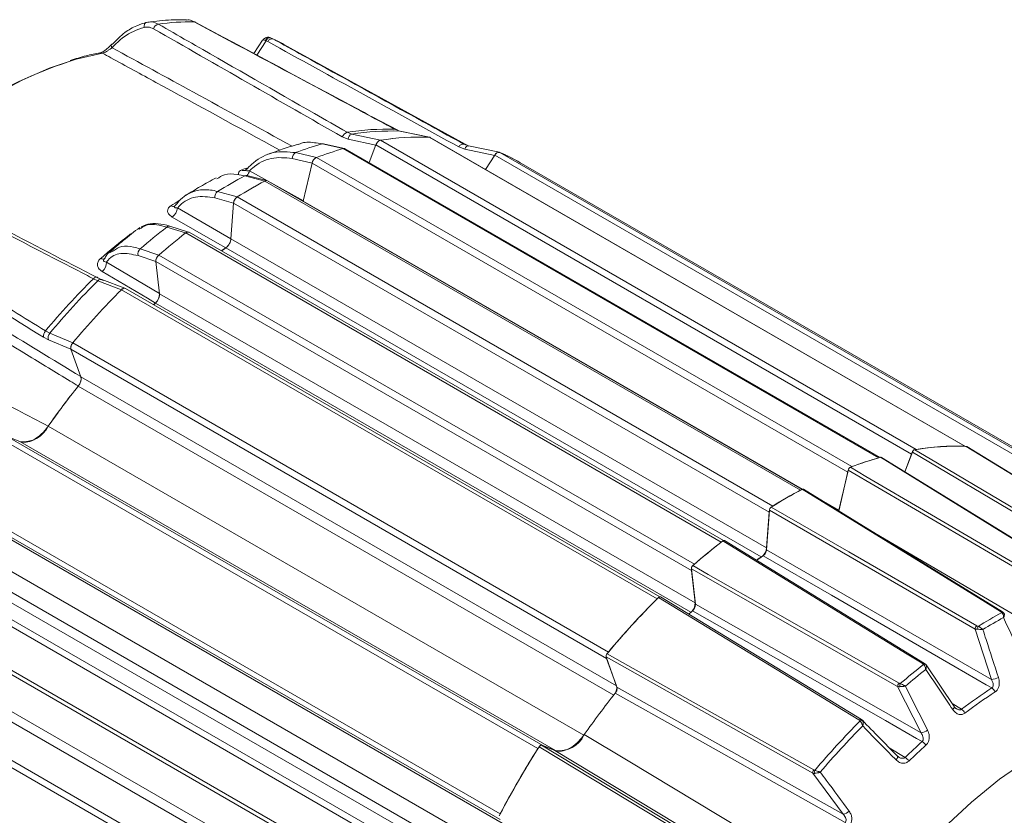
# Model space of a CAD drawing. Units: inches. Extents: x 0.3 to 16.7, y 0.2 to 10.8.
# Drawn here: x 14.5 to 15.7, y 1.5 to 2.5 of the extents above; entities that cross this region are included whole.
import ezdxf

# ---------------------------------------------------------------- set-up
doc = ezdxf.new("R2010")
doc.units = ezdxf.units.IN
doc.header["$MEASUREMENT"] = 0

msp = doc.modelspace()

# ---------------------------------------------------------------- linework, layer by layer
at = {"color": 7, "linetype": 'Continuous', "lineweight": 15}
for p, q in [((14.788418, 2.498243), (14.777802, 2.481826)), ((14.79271, 2.497641), (14.791978, 2.498003)), ((14.794853, 2.496646), (14.79271, 2.497641)), ((14.797886, 2.5015), (14.798098, 2.501415)), ((14.798426, 2.501294), (14.79829, 2.501351)), ((14.798426, 2.501294), (14.801114, 2.500047)), ((14.601494, 2.493077), (14.600379, 2.491851)), ((15.043674, 2.367465), (14.814724, 2.493188)), ((14.958277, 2.385896), (14.952133, 2.388151)), ((14.894121, 2.375946), (14.88705, 2.378669)), ((14.892861, 2.384408), (14.898739, 2.382136)), ((14.934299, 2.374592), (15.596623, 1.992241)), ((14.958704, 2.385843), (14.958277, 2.385896)), ((14.994952, 2.378352), (14.958703, 2.385838)), ((14.99455, 2.378403), (14.995649, 2.378054)), ((15.656898, 1.996047), (14.994575, 2.378398)), ((15.657721, 1.995907), (14.995692, 2.378088)), ((14.862084, 2.37015), (14.888241, 2.364291)), ((14.889731, 2.36437), (14.863654, 2.370211)), ((15.550587, 1.981943), (14.888264, 2.364294)), ((15.551968, 1.982239), (14.89045, 2.364126)), ((14.928567, 2.368805), (14.920325, 2.346879)), ((15.59089, 1.986454), (14.928567, 2.368805)), ((15.038444, 2.363594), (15.031055, 2.366307)), ((15.037255, 2.369734), (15.0434, 2.367478)), ((15.081225, 2.35969), (15.042988, 2.367607)), ((14.854934, 2.353239), (14.829336, 2.359283)), ((14.854909, 2.353226), (15.517233, 1.970875)), ((15.075528, 2.356085), (15.064186, 2.338548)), ((15.737851, 1.973734), (15.075528, 2.356085)), ((15.081649, 2.359559), (15.743972, 1.977208)), ((14.84959, 2.346384), (14.838793, 2.299374)), ((15.511913, 1.964033), (14.84959, 2.346384)), ((15.768094, 1.965175), (15.10577, 2.347527)), ((14.766358, 2.33057), (14.791156, 2.324161)), ((14.793675, 2.324614), (14.769081, 2.33097)), ((15.453504, 1.94182), (14.79118, 2.324171)), ((15.455445, 1.942759), (14.794342, 2.324406)), ((14.732878, 2.311242), (14.757105, 2.304504)), ((14.757081, 2.304486), (15.419404, 1.922134)), ((14.679648, 2.293097), (14.679556, 2.292973)), ((14.752556, 2.296908), (14.749338, 2.252571)), ((15.414879, 1.914557), (14.752556, 2.296908)), ((14.838867, 2.299521), (14.838647, 2.298889)), ((14.838674, 2.298892), (14.838793, 2.299374)), ((14.638443, 2.265985), (14.635685, 2.264684)), ((14.693328, 2.259945), (14.6699, 2.267242)), ((14.696946, 2.260994), (14.673887, 2.268176)), ((15.355675, 1.87761), (14.693352, 2.259961)), ((15.358247, 1.879398), (14.697497, 2.260841)), ((14.749338, 2.252571), (15.411661, 1.87022)), ((14.637151, 2.240298), (14.66002, 2.232542)), ((14.600102, 2.235815), (14.604033, 2.237811)), ((14.659997, 2.232519), (15.322321, 1.850168)), ((15.318789, 1.842185), (14.656466, 2.224536)), ((14.656466, 2.224536), (14.660966, 2.184811)), ((14.584865, 2.204222), (14.591448, 2.201216)), ((14.584719, 2.200856), (14.579218, 2.203346)), ((14.613933, 2.18964), (14.584719, 2.200856)), ((14.618245, 2.191442), (14.589881, 2.202328)), ((15.276285, 1.807314), (14.613962, 2.189665)), ((15.2795, 1.809898), (14.618905, 2.191252)), ((14.660966, 2.184811), (15.323289, 1.80246)), ((14.523924, 2.127519), (14.517626, 2.130836)), ((14.519947, 2.138655), (14.525181, 2.135875)), ((14.553687, 2.123879), (15.21601, 1.741528)), ((15.213768, 1.733657), (14.551445, 2.116008)), ((14.551445, 2.116008), (14.563673, 2.082059)), ((14.563673, 2.082059), (15.225996, 1.699708)), ((14.52343, 2.020861), (15.185754, 1.638509)), ((15.128936, 1.622155), (14.466613, 2.004507)), ((14.472734, 2.0081), (15.135057, 1.625749)), ((14.488462, 2.001939), (14.472734, 2.0081)), ((15.150785, 1.619588), (14.488462, 2.001939)), ((15.582617, 1.964444), (15.59089, 1.986454)), ((15.591901, 1.988949), (15.582677, 1.964407)), ((15.844184, 1.839423), (15.591901, 1.988949)), ((15.658581, 1.995871), (15.659152, 1.995687)), ((15.904089, 1.845701), (15.659151, 1.995685)), ((15.799066, 1.831251), (15.553635, 1.982278)), ((15.512578, 1.966604), (15.500933, 1.915896)), ((15.501117, 1.917022), (15.511913, 1.964033)), ((15.76585, 1.818178), (15.512578, 1.966604)), ((15.70334, 1.791237), (15.457119, 1.94288)), ((14.419958, 1.923698), (15.082281, 1.541347)), ((15.08223, 1.534249), (14.419906, 1.9166)), ((15.415136, 1.917004), (15.411583, 1.868048)), ((15.411661, 1.87022), (15.414879, 1.914557)), ((15.669374, 1.769993), (15.415136, 1.917004)), ((15.501117, 1.917022), (15.500845, 1.916012)), ((14.433104, 1.906057), (15.095427, 1.523706)), ((15.606956, 1.727531), (15.359773, 1.879475)), ((15.096523, 1.483958), (14.4342, 1.866309)), ((15.411583, 1.868048), (15.68975, 1.707347)), ((15.573655, 1.698918), (15.318626, 1.844402)), ((15.318626, 1.844402), (15.323595, 1.800538)), ((15.323289, 1.80246), (15.318789, 1.842185)), ((15.03904, 1.448965), (14.376717, 1.831316)), ((14.382703, 1.836815), (15.045027, 1.454463)), ((15.078493, 1.455762), (14.41617, 1.838113)), ((15.528902, 1.657978), (15.280643, 1.809826)), ((15.323595, 1.800538), (15.602603, 1.641493)), ((14.359667, 1.787372), (15.021991, 1.405021)), ((14.3605, 1.781455), (15.021024, 1.400142)), ((15.705363, 1.789287), (15.705522, 1.788968)), ((15.68975, 1.707347), (15.669374, 1.769993)), ((15.468829, 1.591663), (15.213215, 1.735484)), ((15.213215, 1.735484), (15.226648, 1.69819)), ((15.225996, 1.699708), (15.213768, 1.733657)), ((15.643544, 1.674011), (15.608803, 1.725777)), ((15.036631, 1.332718), (14.374307, 1.715069)), ((15.226648, 1.69819), (15.506425, 1.540866)), ((15.602603, 1.641493), (15.573655, 1.698918)), ((14.990849, 1.302544), (14.328525, 1.684895)), ((14.333004, 1.691225), (14.995327, 1.308874)), ((15.530049, 1.657031), (15.528862, 1.657932)), ((15.133519, 1.626227), (15.383837, 1.475145)), ((15.149889, 1.619815), (15.133519, 1.626227)), ((15.135057, 1.625749), (15.150785, 1.619588)), ((15.41213, 1.461489), (15.149889, 1.619815)), ((15.574819, 1.611794), (15.573271, 1.612935)), ((15.506425, 1.540866), (15.468829, 1.591663))]:
    msp.add_line(p, q, dxfattribs=at)
at = {"color": 8, "linetype": 'Continuous', "lineweight": 15}
for p, q in [((14.79271, 2.497641), (14.781278, 2.479964)), ((14.955483, 2.386921), (14.923827, 2.403611)), ((14.928513, 2.368663), (14.894121, 2.375946)), ((15.075431, 2.355936), (15.038444, 2.363594)), ((14.825101, 2.35203), (14.84956, 2.346256)), ((14.838832, 2.299541), (14.772207, 2.336899)), ((14.752548, 2.296802), (14.729405, 2.303238)), ((14.683243, 2.290868), (14.74935, 2.252745)), ((14.838793, 2.299374), (15.45612, 1.942998)), ((15.404998, 1.859107), (14.742818, 2.241376)), ((14.656474, 2.22446), (14.634638, 2.231866)), ((14.595265, 2.22393), (14.660946, 2.184988)), ((15.318126, 1.790788), (14.655926, 2.173067)), ((14.551458, 2.115971), (14.523924, 2.127519)), ((15.222773, 1.688274), (14.560562, 2.07056)), ((15.468998, 1.935564), (15.501117, 1.917022)), ((15.545623, 1.888372), (15.777792, 1.752456)), ((14.425003, 1.846017), (15.087216, 1.46373)), ((14.38089, 1.724054), (15.043095, 1.341772)), ((15.640926, 1.677912), (15.652553, 1.670771)), ((15.563252, 1.623142), (15.582838, 1.61117))]:
    msp.add_line(p, q, dxfattribs=at)
at = {"color": 7, "linetype": 'Continuous', "lineweight": 15, "flags": 128}
for points in [[(14.645009, 2.520418), (14.644289, 2.520217), (14.643634, 2.519813), (14.643063, 2.519219), (14.642596, 2.518454), (14.642247, 2.517543), (14.642028, 2.516513), (14.641946, 2.5154), (14.642003, 2.514238)], [(14.704975, 2.520827), (14.704578, 2.520989), (14.703893, 2.521081)], [(14.953147, 2.387897), (14.952803, 2.388043), (14.952133, 2.388151)], [(14.898739, 2.382136), (14.908741, 2.380018), (14.934328, 2.3746)], [(14.99455, 2.378403), (14.988577, 2.379637), (14.958277, 2.385896)], [(14.995692, 2.378088), (14.995271, 2.378276), (14.994575, 2.378398)], [(14.862084, 2.37015), (14.862905, 2.370282), (14.863656, 2.370211)], [(14.742873, 2.241533), (14.732845, 2.24731), (14.676693, 2.279656)], [(14.742873, 2.241533), (14.739644, 2.239378), (14.737354, 2.237832)], [(14.742818, 2.241376), (14.739605, 2.239231), (14.73745, 2.237776)], [(14.579218, 2.203346), (14.579996, 2.20407), (14.580801, 2.20464), (14.58161, 2.205039), (14.582398, 2.205253), (14.583139, 2.205276), (14.58381, 2.205107), (14.584392, 2.204752), (14.584865, 2.204222)], [(14.655958, 2.173222), (14.645993, 2.179123), (14.590195, 2.212163)], [(14.655958, 2.173222), (14.654726, 2.172093), (14.65371, 2.171159)], [(14.655926, 2.173067), (14.65471, 2.171954), (14.653793, 2.171111)], [(14.525181, 2.135875), (14.533199, 2.132513), (14.553711, 2.123913)], [(15.594758, 1.99184), (15.613762, 1.98058), (15.689779, 1.935533), (15.847059, 1.842317)], [(15.595766, 1.992003), (15.595819, 1.992024), (15.596623, 1.992241)], [(15.656898, 1.996047), (15.657595, 1.995925), (15.657637, 1.995911)], [(15.90349, 1.845881), (15.90263, 1.846407), (15.884183, 1.857707), (15.810394, 1.902901), (15.658581, 1.995871)], [(15.550587, 1.981943), (15.551391, 1.982083), (15.551422, 1.982084)], [(15.797925, 1.83136), (15.797109, 1.831863), (15.778621, 1.843243), (15.704671, 1.888761), (15.552526, 1.982397)], [(15.511913, 1.964033), (15.512234, 1.965129), (15.512248, 1.965167)], [(15.515228, 1.970021), (15.534309, 1.958841), (15.610638, 1.914119), (15.768519, 1.821602)], [(15.51635, 1.970446), (15.516384, 1.970466), (15.517233, 1.970875)], [(15.453504, 1.94182), (15.454349, 1.942183), (15.454382, 1.942193)], [(15.701709, 1.791142), (15.70089, 1.791647), (15.682343, 1.803073), (15.608154, 1.848778), (15.45552, 1.942799)], [(15.414879, 1.914557), (15.41503, 1.915612), (15.415038, 1.915649)], [(15.417388, 1.920786), (15.436542, 1.909713), (15.513162, 1.865419), (15.671646, 1.773787)], [(15.418527, 1.921495), (15.418559, 1.921522), (15.419404, 1.922134)], [(15.355675, 1.87761), (15.356524, 1.878181), (15.356558, 1.8782)], [(15.604835, 1.72711), (15.604013, 1.727615), (15.585393, 1.739065), (15.510913, 1.78486), (15.357681, 1.879071)], [(15.399465, 1.855216), (15.401929, 1.85688), (15.405141, 1.859025)], [(15.690165, 1.697049), (15.683298, 1.701018), (15.644996, 1.723156), (15.491786, 1.8117), (15.407213, 1.86057)], [(15.318789, 1.842185), (15.318762, 1.843153), (15.318764, 1.843187)], [(15.320382, 1.848384), (15.339595, 1.837426), (15.416453, 1.793593), (15.575429, 1.702916)], [(15.321486, 1.849345), (15.321517, 1.849379), (15.322321, 1.850168)], [(15.526389, 1.657198), (15.525517, 1.657731), (15.506818, 1.669171), (15.432024, 1.71493), (15.27815, 1.809067)], [(15.604021, 1.630842), (15.597134, 1.634771), (15.558715, 1.656682), (15.405041, 1.744319), (15.320214, 1.79269)], [(15.215271, 1.740538), (15.215313, 1.740601), (15.21601, 1.741528)], [(15.213768, 1.733657), (15.213568, 1.734473), (15.213561, 1.734525)], [(15.214327, 1.739409), (15.233581, 1.728579), (15.3106, 1.685255), (15.469958, 1.595608)], [(15.50894, 1.530516), (15.502038, 1.534399), (15.463541, 1.556058), (15.309552, 1.642688), (15.224555, 1.690501)], [(15.99577, 1.649374), (15.968533, 1.660113), (15.939146, 1.666342), (15.907902, 1.667998), (15.875112, 1.665064), (15.841104, 1.657569), (15.806217, 1.64559), (15.7708, 1.629244), (15.735205, 1.608695), (15.699787, 1.584149), (15.6649, 1.555849), (15.630892, 1.524079), (15.598103, 1.489155), (15.566859, 1.451425), (15.537471, 1.411267), (15.510234, 1.36908)], [(15.186267, 1.639462), (15.240465, 1.606819), (15.352631, 1.539265), (15.4648, 1.471711)], [(15.128936, 1.622155), (15.12961, 1.623108), (15.129656, 1.623166)], [(15.38077, 1.473338), (15.379891, 1.473869), (15.361037, 1.485251), (15.28562, 1.530778), (15.130467, 1.624442)], [(15.134332, 1.625908), (15.134375, 1.625905), (15.135057, 1.625749)], [(15.081766, 1.540218), (15.081794, 1.540288), (15.082281, 1.541347)]]:
    msp.add_lwpolyline(points, dxfattribs=at)
at = {"color": 8, "linetype": 'Continuous', "lineweight": 15, "flags": 128}
for points in [[(14.79829, 2.501351), (14.797748, 2.501488), (14.797013, 2.501481), (14.796242, 2.501272), (14.79546, 2.500868), (14.794692, 2.500281), (14.793963, 2.499531), (14.793295, 2.498642), (14.79271, 2.497641)], [(14.601545, 2.493037), (14.601436, 2.492867), (14.601257, 2.492302), (14.601261, 2.491616), (14.601448, 2.490832), (14.601811, 2.489975), (14.602338, 2.489076)], [(14.59035, 2.482347), (14.557876, 2.474718), (14.524719, 2.463573), (14.491106, 2.448988), (14.457262, 2.431061), (14.423419, 2.409914), (14.389805, 2.385689), (14.356649, 2.358552), (14.327883, 2.332269)], [(15.04299, 2.367608), (15.042755, 2.367643), (15.042076, 2.367604), (15.041383, 2.367364), (15.040698, 2.366929), (15.040043, 2.366313), (15.039436, 2.365535), (15.038897, 2.364619), (15.038444, 2.363594)], [(14.769107, 2.340235), (14.767089, 2.339493), (14.762631, 2.337812)], [(14.623687, 2.257601), (14.624571, 2.257175), (14.6247, 2.257123)], [(14.588291, 2.22848), (14.589168, 2.228048), (14.589998, 2.227737), (14.590767, 2.227553), (14.591463, 2.2275), (14.592074, 2.227577), (14.592591, 2.227784), (14.592862, 2.227977)], [(15.643573, 1.674033), (15.643716, 1.673682), (15.643689, 1.673179), (15.643467, 1.672575), (15.643057, 1.671891), (15.642473, 1.671152), (15.641735, 1.670384)], [(15.573273, 1.612904), (15.573474, 1.612615), (15.573608, 1.612087), (15.573569, 1.611429), (15.573358, 1.610663), (15.572983, 1.609815), (15.572456, 1.608913), (15.571796, 1.607989)]]:
    msp.add_lwpolyline(points, dxfattribs=at)
at = {"color": 7, "linetype": 'Continuous', "lineweight": 15}
for centre, radius, start, end in [((14.700723, 2.218457), 0.302641, 89.399979, 97.827345), ((14.661695, 2.510149), 0.008419, 105.063155, 163.578991), ((14.800121, 2.49441), 0.005723, 80.010241, 157.00295), ((14.711067, 2.30441), 0.215365, 61.229126, 65.284612), ((14.602878, 2.49193), 0.001733, 86.669793, 140.295205), ((14.725117, 1.94078), 0.559521, 108.441128, 135.321672), ((14.941664, 2.082781), 0.30555, 88.036572, 99.190751), ((14.89519, 2.376238), 0.008495, 105.909093, 163.368658), ((14.901103, 2.375554), 0.006993, 109.761322, 176.790589), ((14.947708, 2.079995), 0.306083, 88.021232, 99.206091), ((14.936966, 2.366217), 0.008789, 107.662651, 162.874361), ((14.984, 2.066729), 0.311849, 88.056742, 99.170582), ((14.984002, 2.066731), 0.311851, 88.061738, 99.165586), ((14.983672, 1.948961), 0.438388, 106.10226, 110.613066), ((15.011507, 1.937106), 0.444611, 106.09269, 110.622636), ((15.011509, 1.937107), 0.444614, 106.095896, 110.619431), ((14.889161, 2.36167), 0.002773, 62.304355, 108.879172), ((15.036372, 2.36401), 0.005792, 81.232487, 156.635838), ((14.83303, 2.352263), 0.007932, 117.75496, 181.682682), ((14.859265, 2.34435), 0.009887, 116.139315, 168.126534), ((15.080913, 2.353727), 0.005879, 82.807324, 156.346346), ((14.994746, 2.155153), 0.222113, 60.009469, 66.967362), ((14.994824, 2.155311), 0.221941, 59.651716, 66.96358), ((15.05767, 1.787285), 0.616459, 118.200482, 121.794142), ((14.768218, 2.32738), 0.003693, 76.495494, 120.247525), ((15.086555, 1.773135), 0.625209, 118.192857, 121.801767), ((15.086557, 1.773135), 0.625213, 118.195411, 121.799212), ((14.792968, 2.3215), 0.003214, 64.689312, 123.80257), ((14.737804, 2.304349), 0.008473, 125.554437, 187.53489), ((14.762928, 2.295855), 0.010425, 124.114102, 174.201517), ((14.66841, 2.292015), 0.014878, 303.829545, 355.576178), ((15.170347, 1.625599), 0.813729, 127.952332, 130.938676), ((15.074841, 1.673174), 0.738305, 127.666689, 131.22432), ((15.200831, 1.609154), 0.825278, 127.945996, 130.945013), ((15.200834, 1.609153), 0.825284, 127.948118, 130.94289), ((14.696072, 2.257349), 0.003772, 67.811133, 136.163202), ((14.733693, 2.254186), 0.015728, 305.462782, 354.105043), ((14.64277, 2.234033), 0.008416, 131.885452, 194.923948), ((14.666555, 2.224845), 0.010094, 130.51509, 181.749995), ((14.580957, 2.223119), 0.014331, 310.139323, 3.242803), ((15.273824, 1.507424), 0.983251, 134.94578, 140.060123), ((15.280443, 1.503642), 0.984957, 134.938737, 140.067166), ((14.617554, 2.186968), 0.004492, 72.496428, 143.094915), ((15.323013, 1.4795), 1.003538, 134.955041, 140.050862), ((15.323018, 1.479498), 1.003546, 134.957335, 140.048568), ((14.645861, 2.18434), 0.015112, 311.761891, 1.786782), ((14.526012, 2.132601), 0.008569, 135.052381, 191.889708), ((14.531044, 2.13072), 0.007807, 138.679743, 204.208554), ((14.560177, 2.117776), 0.008909, 136.760789, 191.445976), ((14.550731, 2.079389), 0.013214, 318.072207, 11.654725), ((15.33675, 1.451951), 0.992632, 141.438927, 145.033017), ((15.336611, 1.452031), 0.992386, 141.444339, 145.026756), ((14.492601, 2.036064), 0.034375, 263.084217, 333.750356), ((15.601566, 1.982415), 0.011414, 145.953841, 159.274816), ((15.64622, 1.684283), 0.311833, 87.728271, 99.499053), ((15.646323, 1.684377), 0.311849, 88.056742, 99.170582), ((15.673744, 1.554713), 0.444531, 105.824239, 110.891088), ((15.67383, 1.554754), 0.444611, 106.09269, 110.622636), ((15.748771, 1.390784), 0.625073, 117.978962, 122.015661), ((15.748878, 1.390784), 0.625209, 118.192857, 121.801767), ((15.863021, 1.226844), 0.825087, 127.768245, 131.122764), ((15.863154, 1.226803), 0.825278, 127.945996, 130.945013), ((15.396016, 1.871835), 0.015728, 305.462782, 354.105043), ((15.754314, 1.332627), 0.631826, 123.32326, 124.177275), ((15.985125, 1.097243), 1.003248, 134.804204, 140.201699), ((15.985337, 1.097149), 1.003538, 134.955041, 140.050862), ((15.281629, 1.802118), 0.007453, 117.906114, 135.806636), ((15.308342, 1.801976), 0.014955, 318.847996, 1.854636), ((15.861747, 1.196111), 0.805707, 132.231054, 132.674671), ((15.997385, 1.245632), 0.619273, 118.420719, 121.573905), ((15.999852, 1.243322), 0.616151, 118.618925, 121.375699), ((15.674707, 1.769377), 0.005369, 124.771814, 173.411473), ((15.681817, 1.768758), 0.009766, 152.739807, 174.641441), ((16.110578, 1.083202), 0.817455, 128.135353, 130.755656), ((16.112476, 1.081708), 0.813342, 128.300064, 130.590944), ((15.606941, 1.723651), 0.002777, 43.420554, 114.653714), ((15.684939, 1.738866), 0.031883, 278.67787, 294.887711), ((15.213607, 1.697046), 0.012672, 325.603137, 12.124477), ((15.578853, 1.699004), 0.005199, 131.18589, 180.943942), ((15.585203, 1.699039), 0.008952, 157.776293, 182.44343), ((16.040912, 1.154963), 0.645663, 122.904174, 126.976608), ((15.68414, 1.687799), 0.011039, 22.955313, 56.923701), ((15.998045, 1.070373), 0.991386, 141.279902, 144.968029), ((16.043073, 1.153076), 0.64202, 122.904174, 126.976608), ((15.645832, 1.6603), 0.012442, 27.134415, 57.308097), ((16.231655, 0.954754), 0.994084, 135.115057, 139.890845), ((15.528986, 1.653468), 0.003254, 59.89808, 120.759476), ((16.232991, 0.953885), 0.989134, 135.255411, 139.750491), ((15.599669, 1.66001), 0.018748, 279.002848, 306.06126), ((15.154924, 1.653713), 0.034375, 263.084217, 333.750356), ((16.098542, 1.008481), 1.147423, 147.532458, 152.467542), ((16.098775, 1.008346), 1.147758, 147.670367, 152.329633), ((16.141031, 1.031339), 0.80485, 131.852598, 133.910707), ((16.142627, 1.03015), 0.800309, 131.852598, 133.910707), ((15.59601, 1.618108), 0.015044, 32.859706, 57.825572), ((15.574031, 1.597044), 0.016646, 35.495404, 58.057196), ((15.473329, 1.59251), 0.004579, 137.413337, 190.650486), ((15.47835, 1.592982), 0.007329, 162.481513, 192.291667), ((15.504612, 1.553386), 0.012651, 278.241274, 316.34175)]:
    msp.add_arc(centre, radius, start, end, dxfattribs=at)
at = {"color": 8, "linetype": 'Continuous', "lineweight": 15}
for centre, radius, start, end in [((14.797008, 2.496245), 0.005328, 80.506965, 160.739207), ((14.588453, 2.47893), 0.003909, 60.95031, 99.666743), ((14.765387, 2.342403), 0.005355, 239.022988, 289.27384), ((14.756865, 2.340193), 0.015691, 323.33026, 347.880679), ((14.985565, 1.798468), 0.58435, 120.901092, 122.09735), ((14.677792, 2.297577), 0.004906, 236.243349, 291.595544), ((14.672777, 2.263938), 0.004381, 75.336198, 131.054111), ((14.588437, 2.197605), 0.004939, 72.995841, 138.84724), ((15.702606, 1.789826), 0.001593, 62.502145, 124.271992), ((15.703296, 1.787816), 0.002537, 35.441588, 104.828913), ((15.606204, 1.725778), 0.00191, 66.782823, 135.776193), ((15.52813, 1.65603), 0.002097, 68.363335, 146.137846)]:
    msp.add_arc(centre, radius, start, end, dxfattribs=at)
at = {"color": 7, "linetype": 'Continuous', "lineweight": 15}
for centre, major_axis, ratio, start_param, end_param in [((20.436179, -1.623363), (15.50826, -9.209044), 0.03639581, 1.95824568, 1.97441134), ((20.502013, -1.493136), (15.64036, -8.947779), 0.0378253, 1.94970014, 1.9658658), ((20.932912, -1.336606), (16.488784, -8.64635), 0.01095569, 1.97173324, 1.9878989), ((20.416046, -1.900724), (15.470547, -9.757681), 0.01563433, 1.97180415, 1.98796981)]:
    msp.add_ellipse(centre, major_axis=major_axis, ratio=ratio, start_param=start_param, end_param=end_param, dxfattribs=at)
for points, knots in [([(14.602979, 2.49366), (14.607889, 2.498633), (14.617049, 2.507912), (14.631607, 2.516378), (14.640897, 2.519178), (14.645009, 2.520418)], [0, 0, 0, 0, 0.39167424, 0.73071635, 1, 1, 1, 1]), ([(14.645009, 2.520418), (14.647134, 2.520746), (14.652094, 2.521514), (14.656811, 2.519455), (14.659507, 2.518278)], [0, 0, 0, 0, 0.42838703, 1, 1, 1, 1]), ([(14.694381, 2.523746), (14.688106, 2.523733), (14.672408, 2.523702), (14.656302, 2.521852), (14.646634, 2.520741)], [0, 0, 0, 0, 0.399718134, 1, 1, 1, 1]), ([(14.703893, 2.521081), (14.701815, 2.522096), (14.698548, 2.523692), (14.695219, 2.523402), (14.694006, 2.523296)], [0, 0, 0, 0, 0.63583486, 1, 1, 1, 1]), ([(14.952133, 2.388151), (14.948875, 2.389897), (14.932587, 2.398625), (14.864178, 2.435279), (14.784689, 2.477845), (14.718226, 2.513411), (14.703893, 2.521081)], [0, 0, 0, 0, 0.03937108, 0.19685541, 0.82679273, 1, 1, 1, 1]), ([(14.953148, 2.387896), (14.932418, 2.399008), (14.8497, 2.443343), (14.766972, 2.487635), (14.704977, 2.520827)], [0, 0, 0, 0, 0.25061856, 1, 1, 1, 1]), ([(14.642003, 2.514238), (14.633235, 2.511104), (14.618801, 2.505944), (14.606979, 2.493831), (14.602338, 2.489076)], [0, 0, 0, 0, 0.60739721, 1, 1, 1, 1]), ([(14.65362, 2.512529), (14.651471, 2.513471), (14.64771, 2.515121), (14.643715, 2.514502), (14.642003, 2.514238)], [0, 0, 0, 0, 0.57156808, 1, 1, 1, 1]), ([(14.659507, 2.518278), (14.66257, 2.516522), (14.677885, 2.507744), (14.742203, 2.470868), (14.816925, 2.428002), (14.87939, 2.392141), (14.892861, 2.384408)], [0, 0, 0, 0, 0.03937108, 0.19685541, 0.82679273, 1, 1, 1, 1]), ([(14.797864, 2.501462), (14.797784, 2.501506), (14.796843, 2.50202), (14.794688, 2.502093), (14.791914, 2.501469), (14.789726, 2.500039), (14.788846, 2.49876), (14.788472, 2.498216)], [0, 0, 0, 0, 0.02518166, 0.29663424, 0.56352005, 0.81413241, 1, 1, 1, 1]), ([(14.798416, 2.501302), (14.798296, 2.50135), (14.798146, 2.50141), (14.798002, 2.501457), (14.797973, 2.501466)], [0, 0, 0, 0, 0.79693831, 1, 1, 1, 1]), ([(14.801114, 2.500047), (14.804213, 2.498337), (14.819712, 2.489792), (14.884802, 2.453895), (14.960417, 2.412168), (15.023623, 2.377262), (15.037255, 2.369734)], [0, 0, 0, 0, 0.039371082, 0.19685541, 0.82679273, 1, 1, 1, 1]), ([(14.600379, 2.491851), (14.599962, 2.491379), (14.598593, 2.48983), (14.595707, 2.487256), (14.592444, 2.484842), (14.589842, 2.483411), (14.588056, 2.482789), (14.58743, 2.482734), (14.58737, 2.482737), (14.587357, 2.482737)], [0, 0, 0, 0, 0.10317693, 0.33809355, 0.53384139, 0.69673615, 0.83569706, 0.96466985, 1, 1, 1, 1]), ([(14.602338, 2.489076), (14.60197, 2.488814), (14.600742, 2.487939), (14.598448, 2.486342), (14.595497, 2.484481), (14.592649, 2.482985), (14.591113, 2.482559), (14.59035, 2.482347)], [0, 0, 0, 0, 0.1045576, 0.34893593, 0.57321733, 0.78820221, 1, 1, 1, 1]), ([(14.587794, 2.482783), (14.581931, 2.48166), (14.56964, 2.479307), (14.557041, 2.475373), (14.550452, 2.473315)], [0, 0, 0, 0, 0.476968347, 1, 1, 1, 1]), ([(14.928549, 2.368655), (14.928867, 2.369374), (14.929505, 2.370813), (14.930963, 2.372664), (14.932647, 2.374098), (14.933756, 2.374429), (14.934328, 2.3746)], [0, 0, 0, 0, 0.24853513, 0.49726182, 0.7406249, 1, 1, 1, 1]), ([(14.832526, 2.369636), (14.825892, 2.367693), (14.813338, 2.364017), (14.80086, 2.359376), (14.794975, 2.357188)], [0, 0, 0, 0, 0.52844703, 1, 1, 1, 1]), ([(14.832696, 2.3692), (14.833383, 2.369583), (14.83906, 2.372747), (14.849507, 2.372215), (14.858876, 2.370677), (14.862084, 2.37015)], [0, 0, 0, 0, 0.08312638, 0.6860106, 1, 1, 1, 1]), ([(14.888241, 2.364291), (14.888743, 2.364397), (14.889495, 2.364555), (14.890033, 2.364217), (14.890212, 2.364105)], [0, 0, 0, 0, 0.66802816, 1, 1, 1, 1]), ([(14.829336, 2.359283), (14.820015, 2.360237), (14.801376, 2.362144), (14.781702, 2.351357), (14.771928, 2.341988), (14.76939, 2.339119), (14.769143, 2.33884)], [0, 0, 0, 0, 0.41994063, 0.83976286, 0.98439836, 1, 1, 1, 1]), ([(14.772207, 2.336899), (14.773402, 2.337998), (14.781385, 2.345344), (14.798748, 2.354692), (14.816316, 2.352918), (14.825101, 2.35203)], [0, 0, 0, 0, 0.0808833, 0.54041616, 1, 1, 1, 1]), ([(14.849597, 2.346247), (14.849812, 2.34697), (14.850243, 2.348418), (14.851489, 2.350486), (14.852996, 2.352141), (14.854202, 2.352945), (14.854828, 2.353196), (14.854934, 2.353239)], [0, 0, 0, 0, 0.24283121, 0.48584947, 0.72363059, 0.95327517, 1, 1, 1, 1]), ([(15.075468, 2.355928), (15.075932, 2.356563), (15.076859, 2.357835), (15.078534, 2.35914), (15.080249, 2.359864), (15.081188, 2.359659), (15.081673, 2.359554)], [0, 0, 0, 0, 0.248535131, 0.497261817, 0.740624903, 1, 1, 1, 1]), ([(14.76786, 2.338137), (14.767748, 2.33797), (14.767405, 2.337459), (14.766987, 2.337283), (14.76705, 2.337308), (14.767064, 2.337314)], [0, 0, 0, 0, 0.27419428, 0.83922615, 1, 1, 1, 1]), ([(14.767929, 2.338082), (14.767957, 2.338113), (14.768113, 2.338285), (14.768525, 2.33855), (14.768995, 2.338771), (14.769143, 2.33884)], [0, 0, 0, 0, 0.1335261, 0.72897376, 1, 1, 1, 1]), ([(14.579218, 2.203346), (14.575999, 2.205013), (14.559904, 2.21335), (14.492308, 2.248363), (14.413777, 2.289031), (14.348129, 2.32302), (14.333971, 2.33035)], [0, 0, 0, 0, 0.039371082, 0.19685541, 0.82679273, 1, 1, 1, 1]), ([(14.731148, 2.328166), (14.724594, 2.324625), (14.712178, 2.317918), (14.699922, 2.31037), (14.694135, 2.306806)], [0, 0, 0, 0, 0.527878348, 1, 1, 1, 1]), ([(14.731908, 2.326777), (14.734909, 2.32876), (14.741846, 2.333343), (14.754487, 2.333083), (14.76333, 2.331211), (14.766358, 2.33057)], [0, 0, 0, 0, 0.33400347, 0.77192511, 1, 1, 1, 1]), ([(14.680826, 2.294145), (14.682833, 2.29664), (14.6901, 2.305672), (14.704684, 2.31307), (14.721147, 2.31396), (14.729885, 2.311936), (14.732878, 2.311242)], [0, 0, 0, 0, 0.1599973, 0.57926542, 0.85591668, 1, 1, 1, 1]), ([(14.791156, 2.324161), (14.791678, 2.324393), (14.792592, 2.3248), (14.793341, 2.324625), (14.793663, 2.32455)], [0, 0, 0, 0, 0.57001284, 1, 1, 1, 1]), ([(14.729405, 2.303238), (14.721258, 2.30442), (14.704965, 2.306785), (14.690431, 2.298554), (14.684179, 2.291868), (14.683243, 2.290868)], [0, 0, 0, 0, 0.45958384, 0.9191167, 1, 1, 1, 1]), ([(14.752589, 2.29679), (14.752692, 2.297487), (14.752897, 2.298882), (14.753873, 2.301064), (14.755206, 2.302963), (14.756366, 2.304027), (14.756998, 2.304435), (14.757105, 2.304504)], [0, 0, 0, 0, 0.24283121, 0.48584947, 0.72363059, 0.95327517, 1, 1, 1, 1]), ([(14.676693, 2.279656), (14.674942, 2.280905), (14.672004, 2.283001), (14.670608, 2.286898), (14.671385, 2.290236), (14.673404, 2.292407), (14.674817, 2.293335), (14.675066, 2.293498)], [0, 0, 0, 0, 0.32455605, 0.54466752, 0.76454156, 0.95863806, 1, 1, 1, 1]), ([(14.680826, 2.294145), (14.680719, 2.294071), (14.68029, 2.29377), (14.679871, 2.2934), (14.67969, 2.293137), (14.679657, 2.29309)], [0, 0, 0, 0, 0.21328998, 0.85899565, 1, 1, 1, 1]), ([(14.289586, 2.281907), (14.292609, 2.280028), (14.307723, 2.270632), (14.371205, 2.231165), (14.444969, 2.185295), (14.506645, 2.146929), (14.519947, 2.138655)], [0, 0, 0, 0, 0.03937108, 0.19685541, 0.82679273, 1, 1, 1, 1]), ([(14.636587, 2.266797), (14.629773, 2.261453), (14.616858, 2.251325), (14.604218, 2.240413), (14.598247, 2.235258)], [0, 0, 0, 0, 0.52764176, 1, 1, 1, 1]), ([(14.673891, 2.268172), (14.673868, 2.26818), (14.668677, 2.270041), (14.659194, 2.271617), (14.647052, 2.27165), (14.640846, 2.268695), (14.638187, 2.267429)], [0, 0, 0, 0, 0.00160557, 0.36437256, 0.72762367, 1, 1, 1, 1]), ([(14.560568, 2.070706), (14.55726, 2.072719), (14.535905, 2.085716), (14.442362, 2.142644), (14.344485, 2.202188), (14.264661, 2.250733), (14.257012, 2.255384)], [0, 0, 0, 0, 0.03268428, 0.21102734, 0.92439961, 1, 1, 1, 1]), ([(14.693328, 2.259945), (14.693842, 2.260282), (14.694871, 2.260955), (14.696145, 2.261226), (14.696728, 2.260988), (14.69692, 2.260909)], [0, 0, 0, 0, 0.40212991, 0.80405332, 1, 1, 1, 1]), ([(14.74939, 2.252722), (14.749243, 2.251731), (14.748949, 2.249748), (14.747551, 2.246629), (14.745625, 2.243853), (14.743942, 2.242265), (14.743014, 2.24163), (14.742873, 2.241533)], [0, 0, 0, 0, 0.23934745, 0.47870041, 0.71793509, 0.95715033, 1, 1, 1, 1]), ([(14.590195, 2.212163), (14.58845, 2.213478), (14.58552, 2.215685), (14.58406, 2.22018), (14.584746, 2.224225), (14.586682, 2.227013), (14.588051, 2.228261), (14.588291, 2.22848)], [0, 0, 0, 0, 0.32455605, 0.54466752, 0.76454156, 0.95863806, 1, 1, 1, 1]), ([(14.593307, 2.22857), (14.593205, 2.228474), (14.592795, 2.228086), (14.592337, 2.227511), (14.59189, 2.22668), (14.591782, 2.226056), (14.591943, 2.225212), (14.592833, 2.22425), (14.594321, 2.224054), (14.595265, 2.22393)], [0, 0, 0, 0, 0.03339413, 0.1344902, 0.18949077, 0.32637559, 0.38280949, 0.60842543, 1, 1, 1, 1]), ([(14.603926, 2.239572), (14.60384, 2.239538), (14.600108, 2.238068), (14.595951, 2.233704), (14.593327, 2.228492), (14.592538, 2.226925)], [0, 0, 0, 0, 0.01629276, 0.70410602, 1, 1, 1, 1]), ([(14.634638, 2.231866), (14.627128, 2.233497), (14.61211, 2.236761), (14.600436, 2.230356), (14.595938, 2.224766), (14.595265, 2.22393)], [0, 0, 0, 0, 0.45958384, 0.9191167, 1, 1, 1, 1]), ([(14.656523, 2.224444), (14.656508, 2.225084), (14.656479, 2.226364), (14.657143, 2.228565), (14.658243, 2.230625), (14.659306, 2.231903), (14.659917, 2.23245), (14.66002, 2.232542)], [0, 0, 0, 0, 0.242831213, 0.485849473, 0.723630587, 0.953275169, 1, 1, 1, 1]), ([(14.613933, 2.18964), (14.614439, 2.190082), (14.61545, 2.190966), (14.616995, 2.191504), (14.618065, 2.191602), (14.618468, 2.191325), (14.618518, 2.19129)], [0, 0, 0, 0, 0.31657795, 0.63297535, 0.95441018, 1, 1, 1, 1]), ([(14.660996, 2.184959), (14.661015, 2.184048), (14.661054, 2.182227), (14.660102, 2.17908), (14.658518, 2.176076), (14.656983, 2.174183), (14.656093, 2.173348), (14.655958, 2.173222)], [0, 0, 0, 0, 0.23934745, 0.47870041, 0.71793509, 0.95715033, 1, 1, 1, 1]), ([(14.24045, 2.16997), (14.246844, 2.166598), (14.328561, 2.123506), (14.422845, 2.073793), (14.510752, 2.027451), (14.523306, 2.020832)], [0, 0, 0, 0, 0.06783381, 0.86687372, 1, 1, 1, 1]), ([(14.551523, 2.115944), (14.551392, 2.1165), (14.551129, 2.117612), (14.551455, 2.119727), (14.552285, 2.12196), (14.553226, 2.123248), (14.553711, 2.123913)], [0, 0, 0, 0, 0.24853513, 0.49726182, 0.7406249, 1, 1, 1, 1]), ([(14.563677, 2.082199), (14.563863, 2.081408), (14.564233, 2.079826), (14.563764, 2.0768), (14.562589, 2.073589), (14.561256, 2.071688), (14.560568, 2.070706)], [0, 0, 0, 0, 0.24588992, 0.49178514, 0.73756757, 1, 1, 1, 1]), ([(14.523306, 2.020832), (14.52056, 2.017355), (14.515069, 2.010401), (14.505398, 2.003587), (14.495993, 2.000228), (14.490861, 2.001363), (14.488354, 2.001917)], [0, 0, 0, 0, 0.25294439, 0.50589388, 0.75873628, 1, 1, 1, 1]), ([(15.591901, 1.988949), (15.592053, 1.989289), (15.592355, 1.98997), (15.593053, 1.990858), (15.593835, 1.991515), (15.59442, 1.991777), (15.594714, 1.991832), (15.594758, 1.99184)], [0, 0, 0, 0, 0.239405541, 0.478812459, 0.718189795, 0.957562294, 1, 1, 1, 1]), ([(15.552526, 1.982397), (15.552782, 1.982447), (15.553203, 1.982529), (15.553503, 1.982331), (15.55362, 1.982253)], [0, 0, 0, 0, 0.60799301, 1, 1, 1, 1]), ([(15.512578, 1.966604), (15.51268, 1.966947), (15.512885, 1.967633), (15.51348, 1.968618), (15.514208, 1.969427), (15.514821, 1.969852), (15.515155, 1.96999), (15.515228, 1.970021)], [0, 0, 0, 0, 0.233763092, 0.46752761, 0.701261256, 0.934987956, 1, 1, 1, 1]), ([(15.45552, 1.942799), (15.455781, 1.942904), (15.456302, 1.943114), (15.456857, 1.943087), (15.457061, 1.942899), (15.457105, 1.942859)], [0, 0, 0, 0, 0.44083681, 0.88167631, 1, 1, 1, 1]), ([(15.415136, 1.917004), (15.415185, 1.917334), (15.415283, 1.917995), (15.41575, 1.919036), (15.416392, 1.919961), (15.416979, 1.920516), (15.417315, 1.920738), (15.417388, 1.920786)], [0, 0, 0, 0, 0.23376309, 0.46752761, 0.70126126, 0.93498796, 1, 1, 1, 1]), ([(15.357681, 1.879071), (15.357945, 1.879244), (15.358475, 1.879591), (15.359223, 1.879725), (15.359594, 1.879549), (15.359768, 1.879466)], [0, 0, 0, 0, 0.34608513, 0.69217237, 1, 1, 1, 1]), ([(15.411583, 1.868048), (15.411485, 1.867387), (15.411288, 1.866065), (15.410356, 1.863985), (15.409071, 1.862133), (15.407942, 1.861066), (15.407315, 1.86064), (15.407213, 1.86057)], [0, 0, 0, 0, 0.23850554, 0.47701247, 0.71548961, 0.95396159, 1, 1, 1, 1]), ([(15.318626, 1.844402), (15.31862, 1.844705), (15.318607, 1.845313), (15.318924, 1.846362), (15.319453, 1.847364), (15.319987, 1.848025), (15.320312, 1.84832), (15.320382, 1.848384)], [0, 0, 0, 0, 0.23376309, 0.46752761, 0.70126126, 0.93498796, 1, 1, 1, 1]), ([(15.27815, 1.809067), (15.278409, 1.809292), (15.278927, 1.809742), (15.279718, 1.810022), (15.280314, 1.810043), (15.280552, 1.809848), (15.280621, 1.809792)], [0, 0, 0, 0, 0.29349799, 0.58699767, 0.88046108, 1, 1, 1, 1]), ([(15.323595, 1.800538), (15.323608, 1.79993), (15.323634, 1.798716), (15.322999, 1.796617), (15.321943, 1.794613), (15.320912, 1.793342), (15.320311, 1.79278), (15.320214, 1.79269)], [0, 0, 0, 0, 0.23850554, 0.47701247, 0.71548961, 0.95396159, 1, 1, 1, 1]), ([(15.702647, 1.790268), (15.702604, 1.790333), (15.702391, 1.790652), (15.702012, 1.790925), (15.701709, 1.791142)], [0, 0, 0, 0, 0.20195084, 1, 1, 1, 1]), ([(15.702647, 1.790268), (15.702953, 1.789917), (15.703702, 1.789057), (15.704333, 1.787358), (15.70461, 1.785878), (15.704689, 1.785096), (15.704713, 1.784686), (15.704722, 1.784464), (15.704725, 1.784341), (15.704726, 1.784281), (15.704727, 1.784237), (15.704727, 1.784214), (15.704727, 1.784195)], [0, 0, 0, 0, 0.25121583, 0.61436498, 0.79808437, 0.89062732, 0.94023783, 0.96726416, 0.98205533, 0.99071186, 0.99183015, 1, 1, 1, 1]), ([(15.705319, 1.789257), (15.705145, 1.78954), (15.704651, 1.790338), (15.703885, 1.790922), (15.703349, 1.791234), (15.703339, 1.791239)], [0, 0, 0, 0, 0.350492739, 0.988368503, 1, 1, 1, 1]), ([(15.705522, 1.788968), (15.705654, 1.788696), (15.705996, 1.787987), (15.705782, 1.786595), (15.705333, 1.7854), (15.705073, 1.784845), (15.704922, 1.78455), (15.704836, 1.78439), (15.704788, 1.784302), (15.704764, 1.78426), (15.704746, 1.784228), (15.704736, 1.78421), (15.704727, 1.784195)], [0, 0, 0, 0, 0.25137391, 0.65357411, 0.81632444, 0.90019824, 0.94540907, 0.97008041, 0.98359224, 0.99070474, 0.99182057, 1, 1, 1, 1]), ([(15.73008, 1.728257), (15.728305, 1.732175), (15.719856, 1.750821), (15.711403, 1.769467), (15.704727, 1.784195)], [0, 0, 0, 0, 0.21016495, 1, 1, 1, 1]), ([(15.669374, 1.769993), (15.670042, 1.769856), (15.670882, 1.769683), (15.671887, 1.769672), (15.672093, 1.76967)], [0, 0, 0, 0, 0.79476482, 1, 1, 1, 1]), ([(15.671646, 1.773787), (15.672013, 1.773607), (15.672473, 1.773381), (15.673024, 1.773256), (15.673135, 1.773231)], [0, 0, 0, 0, 0.79804916, 1, 1, 1, 1]), ([(15.672093, 1.76967), (15.67269, 1.769666), (15.674243, 1.769657), (15.676295, 1.769572), (15.677753, 1.769479), (15.678374, 1.769432), (15.678689, 1.769406), (15.678856, 1.769392), (15.678946, 1.769384), (15.678989, 1.76938), (15.679021, 1.769377), (15.679039, 1.769376), (15.679055, 1.769374)], [0, 0, 0, 0, 0.25137391, 0.65357411, 0.81632444, 0.90019824, 0.94540907, 0.97008041, 0.98359224, 0.99070474, 0.99182057, 1, 1, 1, 1]), ([(15.673135, 1.773231), (15.673669, 1.773011), (15.674975, 1.772473), (15.676682, 1.771395), (15.677888, 1.770452), (15.678456, 1.769952), (15.678735, 1.769689), (15.678882, 1.769547), (15.678962, 1.769468), (15.679, 1.76943), (15.679028, 1.769402), (15.679042, 1.769387), (15.679055, 1.769374)], [0, 0, 0, 0, 0.25121583, 0.61436498, 0.79808437, 0.89062732, 0.94023783, 0.96726416, 0.98205533, 0.99071186, 0.99183015, 1, 1, 1, 1]), ([(15.679055, 1.769374), (15.680408, 1.765211), (15.686845, 1.745401), (15.693277, 1.72559), (15.698357, 1.709943)], [0, 0, 0, 0, 0.21016495, 1, 1, 1, 1]), ([(15.213215, 1.735484), (15.213153, 1.735748), (15.21303, 1.736275), (15.213185, 1.737287), (15.213576, 1.738322), (15.214016, 1.739027), (15.214286, 1.739359), (15.214327, 1.739409)], [0, 0, 0, 0, 0.23940554, 0.47881246, 0.71818979, 0.95756229, 1, 1, 1, 1]), ([(15.605782, 1.726175), (15.605739, 1.726247), (15.605522, 1.726605), (15.60514, 1.726886), (15.604835, 1.72711)], [0, 0, 0, 0, 0.20195084, 1, 1, 1, 1]), ([(15.605782, 1.726175), (15.606099, 1.725803), (15.606873, 1.724893), (15.607644, 1.723161), (15.608072, 1.721674), (15.608238, 1.720894), (15.60831, 1.720486), (15.608345, 1.720266), (15.608363, 1.720144), (15.608371, 1.720084), (15.608377, 1.720041), (15.60838, 1.720018), (15.608383, 1.719999)], [0, 0, 0, 0, 0.25121583, 0.61436498, 0.79808437, 0.89062732, 0.94023783, 0.96726416, 0.98205533, 0.99071186, 0.99183015, 1, 1, 1, 1]), ([(15.608778, 1.725719), (15.608646, 1.72595), (15.608209, 1.726707), (15.607448, 1.727166), (15.606919, 1.727485)], [0, 0, 0, 0, 0.304349609, 1, 1, 1, 1]), ([(15.608957, 1.72556), (15.609081, 1.725225), (15.609402, 1.724355), (15.609251, 1.722731), (15.608886, 1.721364), (15.608671, 1.720734), (15.608545, 1.7204), (15.608473, 1.720218), (15.608433, 1.72012), (15.608414, 1.720072), (15.608399, 1.720037), (15.60839, 1.720016), (15.608383, 1.719999)], [0, 0, 0, 0, 0.25137391, 0.65357411, 0.81632444, 0.90019824, 0.94540907, 0.97008041, 0.98359224, 0.99070474, 0.99182057, 1, 1, 1, 1]), ([(15.641735, 1.670384), (15.639399, 1.673859), (15.628283, 1.690397), (15.617165, 1.706936), (15.608383, 1.719999)], [0, 0, 0, 0, 0.21016495, 1, 1, 1, 1]), ([(15.690165, 1.697049), (15.690525, 1.697345), (15.690968, 1.697709), (15.691554, 1.698754), (15.691919, 1.700236), (15.691715, 1.702663), (15.69095, 1.705116), (15.690111, 1.706675), (15.68975, 1.707347)], [0, 0, 0, 0, 0.13674698, 0.16803626, 0.34757669, 0.55461645, 0.80807921, 1, 1, 1, 1]), ([(15.698357, 1.709943), (15.69866, 1.708836), (15.699379, 1.706209), (15.699518, 1.701988), (15.698677, 1.697812), (15.696972, 1.6943), (15.695195, 1.692837), (15.694305, 1.692104)], [0, 0, 0, 0, 0.17015244, 0.40347625, 0.60875787, 0.80405762, 1, 1, 1, 1]), ([(15.226648, 1.69819), (15.226771, 1.697663), (15.227018, 1.696608), (15.226705, 1.694589), (15.225919, 1.692438), (15.225021, 1.691163), (15.224555, 1.690501)], [0, 0, 0, 0, 0.24504965, 0.49010063, 0.73512321, 1, 1, 1, 1]), ([(15.573655, 1.698918), (15.574292, 1.698778), (15.575094, 1.698602), (15.57606, 1.698648), (15.576258, 1.698657)], [0, 0, 0, 0, 0.79476482, 1, 1, 1, 1]), ([(15.575429, 1.702916), (15.575797, 1.702744), (15.576257, 1.702528), (15.576805, 1.702442), (15.576915, 1.702425)], [0, 0, 0, 0, 0.79804916, 1, 1, 1, 1]), ([(15.576258, 1.698657), (15.576838, 1.698697), (15.578343, 1.698802), (15.580408, 1.699001), (15.581909, 1.69917), (15.582555, 1.699247), (15.582886, 1.699289), (15.583062, 1.699311), (15.583156, 1.699323), (15.583202, 1.699329), (15.583236, 1.699334), (15.583255, 1.699336), (15.583272, 1.699338)], [0, 0, 0, 0, 0.25137391, 0.65357411, 0.81632444, 0.90019824, 0.94540907, 0.97008041, 0.98359224, 0.99070474, 0.99182057, 1, 1, 1, 1]), ([(15.576915, 1.702425), (15.577455, 1.702236), (15.578774, 1.701774), (15.580597, 1.700909), (15.581935, 1.70017), (15.582578, 1.699782), (15.5829, 1.69958), (15.58307, 1.699471), (15.583163, 1.69941), (15.583207, 1.699381), (15.58324, 1.699359), (15.583257, 1.699348), (15.583272, 1.699338)], [0, 0, 0, 0, 0.25121583, 0.61436498, 0.79808437, 0.89062732, 0.94023783, 0.96726416, 0.98205533, 0.99071186, 0.99183015, 1, 1, 1, 1]), ([(15.583272, 1.699338), (15.585194, 1.695522), (15.594342, 1.677361), (15.603484, 1.659199), (15.610705, 1.644854)], [0, 0, 0, 0, 0.21016495, 1, 1, 1, 1]), ([(15.656905, 1.665974), (15.655742, 1.665319), (15.653504, 1.664057), (15.649345, 1.664258), (15.645119, 1.666194), (15.642861, 1.66899), (15.641735, 1.670384)], [0, 0, 0, 0, 0.22609177, 0.43486516, 0.71824497, 1, 1, 1, 1]), ([(15.646118, 1.671523), (15.645977, 1.671589), (15.645226, 1.671937), (15.644241, 1.672943), (15.643655, 1.673936), (15.643604, 1.674022)], [0, 0, 0, 0, 0.17452078, 0.92820191, 1, 1, 1, 1]), ([(15.527322, 1.656264), (15.527281, 1.656332), (15.52706, 1.6567), (15.52669, 1.656974), (15.526389, 1.657198)], [0, 0, 0, 0, 0.18396772, 1, 1, 1, 1]), ([(15.527322, 1.656264), (15.52765, 1.655888), (15.528453, 1.654965), (15.529368, 1.653268), (15.529949, 1.651822), (15.530204, 1.651061), (15.530324, 1.650663), (15.530386, 1.650447), (15.530419, 1.650327), (15.530435, 1.650268), (15.530446, 1.650225), (15.530452, 1.650203), (15.530457, 1.650184)], [0, 0, 0, 0, 0.24848521, 0.60935763, 0.79455541, 0.88825143, 0.9386841, 0.96627169, 0.98143319, 0.99058356, 0.99179204, 1, 1, 1, 1]), ([(15.573272, 1.612904), (15.572947, 1.613236), (15.558579, 1.627943), (15.544154, 1.642664), (15.530056, 1.657052)], [0, 0, 0, 0, 0.02260835, 1, 1, 1, 1]), ([(15.530618, 1.656283), (15.530748, 1.655906), (15.531088, 1.654921), (15.531061, 1.653149), (15.530824, 1.65167), (15.530671, 1.650986), (15.530579, 1.650623), (15.530526, 1.650425), (15.530495, 1.650317), (15.53048, 1.650264), (15.530469, 1.650225), (15.530463, 1.650203), (15.530457, 1.650184)], [0, 0, 0, 0, 0.2486427, 0.64915427, 0.81314465, 0.89804388, 0.94399726, 0.96917786, 0.98302624, 0.99057636, 0.99178237, 1, 1, 1, 1]), ([(15.571796, 1.607989), (15.568937, 1.610908), (15.55516, 1.624971), (15.541379, 1.639037), (15.530457, 1.650184)], [0, 0, 0, 0, 0.20752763, 1, 1, 1, 1]), ([(15.610705, 1.644854), (15.611157, 1.643826), (15.612229, 1.641387), (15.612889, 1.637237), (15.61252, 1.632911), (15.611166, 1.629046), (15.609488, 1.627197), (15.608648, 1.626271)], [0, 0, 0, 0, 0.17015244, 0.40347625, 0.60875787, 0.80405762, 1, 1, 1, 1]), ([(15.186267, 1.639462), (15.183402, 1.635843), (15.177673, 1.628606), (15.167593, 1.621527), (15.157815, 1.618057), (15.152483, 1.61924), (15.149889, 1.619815)], [0, 0, 0, 0, 0.25329306, 0.50658739, 0.75985499, 1, 1, 1, 1]), ([(15.604021, 1.630842), (15.604363, 1.631219), (15.604783, 1.631682), (15.605285, 1.632883), (15.605517, 1.634496), (15.605073, 1.636987), (15.604051, 1.639398), (15.603039, 1.640862), (15.602603, 1.641493)], [0, 0, 0, 0, 0.13674698, 0.16803626, 0.34757669, 0.55461645, 0.80807921, 1, 1, 1, 1]), ([(15.130467, 1.624442), (15.130685, 1.624745), (15.13112, 1.62535), (15.13192, 1.625988), (15.132716, 1.626327), (15.133242, 1.626325), (15.133483, 1.62624), (15.133519, 1.626227)], [0, 0, 0, 0, 0.23940554, 0.47881246, 0.71818979, 0.95756229, 1, 1, 1, 1]), ([(15.587583, 1.60671), (15.586554, 1.605917), (15.584494, 1.604331), (15.580338, 1.603643), (15.575781, 1.604628), (15.573122, 1.606871), (15.571796, 1.607989)], [0, 0, 0, 0, 0.21238142, 0.42476875, 0.71325382, 1, 1, 1, 1]), ([(15.469958, 1.595608), (15.470317, 1.595446), (15.470756, 1.595248), (15.471268, 1.595198), (15.471362, 1.595188)], [0, 0, 0, 0, 0.81603228, 1, 1, 1, 1]), ([(15.471362, 1.595188), (15.471891, 1.595032), (15.473188, 1.594647), (15.475088, 1.594027), (15.476537, 1.593527), (15.477255, 1.593271), (15.477619, 1.593139), (15.477813, 1.593068), (15.47792, 1.593029), (15.477973, 1.593009), (15.478011, 1.592995), (15.47803, 1.592988), (15.478047, 1.592982)], [0, 0, 0, 0, 0.24848521, 0.60935763, 0.79455541, 0.88825143, 0.9386841, 0.96627169, 0.98143319, 0.99058356, 0.99179204, 1, 1, 1, 1]), ([(15.468829, 1.591663), (15.469423, 1.591515), (15.470155, 1.591332), (15.471027, 1.591408), (15.47119, 1.591422)], [0, 0, 0, 0, 0.81278586, 1, 1, 1, 1]), ([(15.47119, 1.591422), (15.471729, 1.591491), (15.473136, 1.591671), (15.475144, 1.59212), (15.476645, 1.592538), (15.477304, 1.592739), (15.477644, 1.592848), (15.477826, 1.592908), (15.477926, 1.592941), (15.477973, 1.592957), (15.478009, 1.592969), (15.478029, 1.592976), (15.478047, 1.592982)], [0, 0, 0, 0, 0.2486427, 0.64915427, 0.81314465, 0.89804388, 0.94399726, 0.96917786, 0.98302624, 0.99057636, 0.99178237, 1, 1, 1, 1]), ([(15.478047, 1.592982), (15.480518, 1.589639), (15.492429, 1.573529), (15.504332, 1.557419), (15.513765, 1.544652)], [0, 0, 0, 0, 0.20752763, 1, 1, 1, 1]), ([(15.50894, 1.530516), (15.509239, 1.530968), (15.509606, 1.531523), (15.509962, 1.532849), (15.509993, 1.534546), (15.509229, 1.53701), (15.507952, 1.539166), (15.506851, 1.540392), (15.506425, 1.540866)], [0, 0, 0, 0, 0.141369255, 0.17365681, 0.359235437, 0.57327285, 0.835305096, 1, 1, 1, 1]), ([(15.513765, 1.544652), (15.514267, 1.543898), (15.515597, 1.541898), (15.51685, 1.538205), (15.517119, 1.533905), (15.516297, 1.529818), (15.514835, 1.527614), (15.514102, 1.526511)], [0, 0, 0, 0, 0.145692596, 0.385930216, 0.59727353, 0.798305229, 1, 1, 1, 1])]:
    msp.add_open_spline(points, degree=3, knots=knots, dxfattribs=at)
at = {"color": 8, "linetype": 'Continuous', "lineweight": 15}
for points, knots in [([(14.788558, 2.498153), (14.78861, 2.498311), (14.788765, 2.498791), (14.789832, 2.498784), (14.791046, 2.498438), (14.791807, 2.498083), (14.791978, 2.498003)], [0, 0, 0, 0, 0.1882498, 0.57040734, 0.90357456, 1, 1, 1, 1]), ([(14.824928, 2.367306), (14.784276, 2.38956), (14.710087, 2.430172), (14.635882, 2.470738), (14.602338, 2.489076)], [0, 0, 0, 0, 0.547955569, 1, 1, 1, 1]), ([(14.59035, 2.482347), (14.593879, 2.480419), (14.615945, 2.468365), (14.689051, 2.428424), (14.758614, 2.390373), (14.809644, 2.36246)], [0, 0, 0, 0, 0.04826959, 0.3018322, 1, 1, 1, 1]), ([(14.762631, 2.337812), (14.761629, 2.337317), (14.759622, 2.336324), (14.758374, 2.33421), (14.758753, 2.332717), (14.758938, 2.331986)], [0, 0, 0, 0, 0.33739912, 0.675809, 1, 1, 1, 1]), ([(14.772207, 2.336899), (14.771335, 2.33687), (14.769776, 2.336817), (14.768223, 2.337065), (14.767646, 2.337486), (14.767712, 2.337864), (14.767897, 2.33805), (14.767929, 2.338082)], [0, 0, 0, 0, 0.34876694, 0.62365369, 0.84016457, 0.97280698, 1, 1, 1, 1]), ([(14.679657, 2.29309), (14.679604, 2.293018), (14.679326, 2.29265), (14.679273, 2.292231), (14.679486, 2.291615), (14.680521, 2.290953), (14.682187, 2.290901), (14.683243, 2.290868)], [0, 0, 0, 0, 0.03903566, 0.20133045, 0.2682402, 0.53573731, 1, 1, 1, 1]), ([(14.263681, 2.264955), (14.328921, 2.225221), (14.428888, 2.164337), (14.528873, 2.103408), (14.563607, 2.082242)], [0, 0, 0, 0, 0.65261228, 1, 1, 1, 1]), ([(14.6699, 2.267242), (14.6616, 2.269272), (14.648367, 2.27251), (14.641139, 2.267757), (14.638443, 2.265985)], [0, 0, 0, 0, 0.627156862, 1, 1, 1, 1]), ([(14.623687, 2.257601), (14.624875, 2.258479), (14.626171, 2.259436), (14.627849, 2.259898), (14.627989, 2.259936)], [0, 0, 0, 0, 0.91691654, 1, 1, 1, 1]), ([(14.604033, 2.237811), (14.607256, 2.239979), (14.613904, 2.244452), (14.626218, 2.243492), (14.634362, 2.241113), (14.637151, 2.240298)], [0, 0, 0, 0, 0.38215832, 0.78841606, 1, 1, 1, 1]), ([(15.64613, 1.671547), (15.646896, 1.671083), (15.648323, 1.670219), (15.650404, 1.669951), (15.651788, 1.670259), (15.652353, 1.670637), (15.652553, 1.670771)], [0, 0, 0, 0, 0.36707568, 0.68349543, 0.88839288, 1, 1, 1, 1]), ([(15.529994, 1.656989), (15.530164, 1.65687), (15.530435, 1.65668), (15.530568, 1.656392), (15.530618, 1.656283)], [0, 0, 0, 0, 0.62469868, 1, 1, 1, 1]), ([(15.574807, 1.611776), (15.575117, 1.611551), (15.576354, 1.61065), (15.578585, 1.609987), (15.580917, 1.610033), (15.582203, 1.610602), (15.582693, 1.61104), (15.582838, 1.61117)], [0, 0, 0, 0, 0.12780304, 0.51127137, 0.764627, 0.93028976, 1, 1, 1, 1])]:
    msp.add_open_spline(points, degree=3, knots=knots, dxfattribs=at)

doc.saveas('drawing.dxf')
